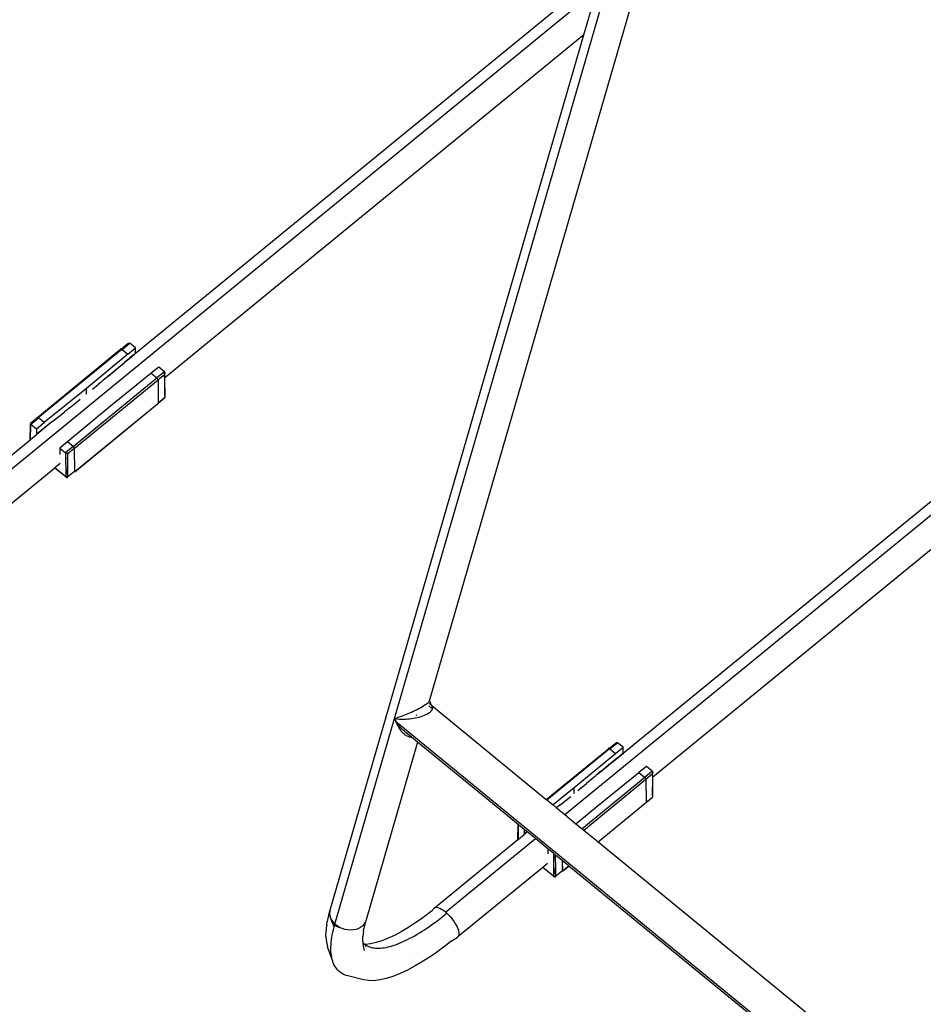
# Model space of a CAD drawing. Units: millimetres. Extents: x -2719 to 3406, y -2739 to 2267.
# Drawn here: x -1634 to -1348, y -123 to 188 of the extents above; entities that cross this region are included whole.
import ezdxf

# ---------------------------------------------------------------- set-up
doc = ezdxf.new("R2010")
doc.units = ezdxf.units.MM

msp = doc.modelspace()

# ---------------------------------------------------------------- linework, layer by layer
for p, q in [((-1515.4, -33.11), (-1421, 292.53)), ((-1449.8, 202.93), (-1597.29, 82.15)), ((-1653.37, 31.95), (-1451.4, 197.39)), ((-1504.32, -27.48), (-1439.54, 196.12)), ((-1455.58, 182.99), (-1451.4, 197.39)), ((-1455.58, 182.99), (-1587.93, 74.57)), ((-1535.86, -93.96), (-1455.58, 182.99)), ((-1461.61, -63.43), (-1205.42, 146.42)), ((-1443.19, -44.08), (-1236.91, 124.85)), ((-1229.12, 116.03), (-1433.83, -51.66)), ((-1601.67, 83.7), (-1601.11, 84.12)), ((-1601.46, 83.55), (-1599.06, 85.51)), ((-1599.76, 85.23), (-1601.11, 84.12)), ((-1599.76, 85.23), (-1599.71, 85.31)), ((-1599.76, 85.05), (-1599.76, 85.23)), ((-1599.71, 85.31), (-1599.64, 85.38)), ((-1599.68, 82.09), (-1597.27, 84.04)), ((-1599.64, 85.38), (-1599.57, 85.45)), ((-1599.57, 85.45), (-1599.49, 85.5)), ((-1599.49, 85.5), (-1599.41, 85.54)), ((-1599.41, 85.54), (-1599.33, 85.57)), ((-1599.33, 85.57), (-1599.25, 85.57)), ((-1599.25, 85.57), (-1599.18, 85.57)), ((-1599.18, 85.57), (-1599.12, 85.54)), ((-1599.12, 85.54), (-1599.06, 85.51)), ((-1597.27, 84.04), (-1599.06, 85.51)), ((-1597.27, 82.31), (-1597.27, 84.04)), ((-1628.1, 62.12), (-1601.89, 83.71)), ((-1627.94, 62.02), (-1601.56, 83.63)), ((-1599.68, 82.03), (-1612.75, 71.19)), ((-1601.87, 83.73), (-1601.89, 83.71)), ((-1601.84, 83.74), (-1601.87, 83.73)), ((-1601.81, 83.75), (-1601.84, 83.74)), ((-1601.77, 83.74), (-1601.81, 83.75)), ((-1601.72, 83.73), (-1601.77, 83.74)), ((-1601.67, 83.7), (-1601.72, 83.73)), ((-1601.62, 83.67), (-1601.67, 83.7)), ((-1601.56, 83.63), (-1601.62, 83.67)), ((-1601.56, 83.63), (-1601.46, 83.55)), ((-1601.46, 83.55), (-1599.68, 82.09)), ((-1599.68, 82.09), (-1599.68, 82.03)), ((-1597.4, 82.02), (-1599.12, 80.62)), ((-1597.27, 82.31), (-1598.99, 80.88)), ((-1597.3, 82.1), (-1597.29, 82.15)), ((-1597.29, 82.15), (-1597.27, 82.23)), ((-1597.27, 82.23), (-1597.27, 82.31)), ((-1605.87, 75.13), (-1600.71, 79.44)), ((-1601.97, 78.28), (-1602.56, 77.8)), ((-1601.9, 78.34), (-1601.97, 78.32)), ((-1601.97, 78.28), (-1601.97, 78.32)), ((-1599.82, 80.04), (-1601.9, 78.38)), ((-1601.9, 78.38), (-1601.9, 78.34)), ((-1599.81, 80.17), (-1600.71, 79.44)), ((-1599.12, 80.62), (-1599.82, 80.04)), ((-1599.82, 80.04), (-1599.81, 80.17)), ((-1599.11, 80.74), (-1599.81, 80.17)), ((-1599.11, 80.74), (-1599.12, 80.62)), ((-1598.99, 80.88), (-1599.11, 80.74)), ((-1589.88, 77.99), (-1592.3, 76.04)), ((-1588.09, 76.52), (-1589.88, 77.99)), ((-1606.04, 74.94), (-1606.59, 74.49)), ((-1606.05, 74.91), (-1606.04, 74.94)), ((-1605.97, 75), (-1606.04, 74.99)), ((-1606.04, 74.94), (-1606.04, 74.99)), ((-1605.97, 75), (-1605.96, 75.05)), ((-1605.97, 74.97), (-1605.97, 75)), ((-1605.87, 75.08), (-1605.96, 75.05)), ((-1605.88, 75.05), (-1605.87, 75.08)), ((-1605.36, 75.5), (-1605.87, 75.13)), ((-1605.87, 75.08), (-1605.87, 75.13)), ((-1605.64, 65.36), (-1592.33, 76.07)), ((-1602.89, 77.53), (-1605.04, 75.76)), ((-1592.33, 76.07), (-1592.3, 76.04)), ((-1592.3, 76.04), (-1590.48, 74.55)), ((-1588.09, 76.52), (-1590.48, 74.55)), ((-1590.11, 74.01), (-1588.09, 75.67)), ((-1588.09, 76.52), (-1588.04, 76.47)), ((-1588.09, 76.13), (-1588.09, 76.34)), ((-1588.04, 75.75), (-1588.09, 75.67)), ((-1588.07, 74.8), (-1588.09, 75.67)), ((-1588.08, 75.85), (-1588.08, 75.93)), ((-1588.04, 75.75), (-1588.08, 75.78)), ((-1588.07, 74.8), (-1588.03, 74.49)), ((-1588.04, 76.47), (-1588, 76.41)), ((-1588, 75.85), (-1588.04, 75.75)), ((-1588, 76.41), (-1587.97, 76.33)), ((-1587.97, 75.95), (-1588, 75.85)), ((-1587.93, 74.57), (-1588, 75.85)), ((-1587.97, 76.33), (-1587.95, 76.24)), ((-1587.95, 76.05), (-1587.97, 75.95)), ((-1587.95, 76.24), (-1587.95, 76.15)), ((-1587.95, 76.15), (-1587.95, 76.05)), ((-1590.45, 74.52), (-1616.83, 52.92)), ((-1616.48, 52.4), (-1590.1, 73.96)), ((-1610.83, 70.99), (-1608.99, 72.53)), ((-1608.11, 73.26), (-1608.99, 72.53)), ((-1607.51, 73.74), (-1608.11, 73.26)), ((-1607.07, 74.13), (-1607.51, 73.74)), ((-1606.59, 74.49), (-1607.07, 74.13)), ((-1590.48, 74.55), (-1590.45, 74.52)), ((-1590.39, 74.48), (-1590.45, 74.52)), ((-1590.34, 74.42), (-1590.39, 74.48)), ((-1590.29, 74.37), (-1590.34, 74.42)), ((-1590.24, 74.3), (-1590.29, 74.37)), ((-1590.2, 74.24), (-1590.24, 74.3)), ((-1590.17, 74.18), (-1590.2, 74.24)), ((-1590.14, 74.12), (-1590.17, 74.18)), ((-1590.12, 74.06), (-1590.14, 74.12)), ((-1590.11, 74.01), (-1590.12, 74.06)), ((-1590.1, 73.96), (-1590.11, 74.01)), ((-1590.1, 73.96), (-1590.02, 66.69)), ((-1588.03, 74.49), (-1588.07, 74.46)), ((-1588.07, 74.46), (-1588.01, 68.34)), ((-1587.92, 68.8), (-1587.93, 74.57)), ((-1612.75, 71.19), (-1626.06, 60.48)), ((-1612.75, 69.43), (-1612.75, 71.19)), ((-1587.89, 68.75), (-1587.92, 68.8)), ((-1587.92, 68.44), (-1587.89, 68.5)), ((-1587.92, 68.44), (-1587.89, 68.46)), ((-1587.87, 68.68), (-1587.89, 68.75)), ((-1587.89, 68.5), (-1587.87, 68.56)), ((-1587.89, 68.46), (-1587.89, 68.5)), ((-1587.86, 68.62), (-1587.87, 68.68)), ((-1587.87, 68.56), (-1587.86, 68.62)), ((-1618.71, 54.46), (-1605.64, 65.36)), ((-1618.36, 64.88), (-1616.58, 66.31)), ((-1616.58, 66.31), (-1614.71, 67.81)), ((-1616.4, 44.9), (-1590.3, 66.35)), ((-1616.4, 44.97), (-1590.3, 66.35)), ((-1590.23, 66.37), (-1590.3, 66.35)), ((-1590.15, 66.41), (-1590.23, 66.37)), ((-1590.09, 66.45), (-1590.15, 66.41)), ((-1590.05, 66.49), (-1590.09, 66.45)), ((-1590.03, 66.53), (-1590.05, 66.49)), ((-1590.02, 66.57), (-1590.03, 66.53)), ((-1590.02, 66.69), (-1588.15, 68.23)), ((-1590.02, 66.62), (-1588.11, 68.22)), ((-1590.02, 66.69), (-1590.02, 66.62)), ((-1590.02, 66.62), (-1590.02, 66.57)), ((-1588.15, 68.23), (-1588.11, 68.22)), ((-1588.11, 68.22), (-1588.05, 68.24)), ((-1588.11, 68.22), (-1588.08, 68.23)), ((-1588.08, 68.23), (-1588.05, 68.24)), ((-1588.05, 68.24), (-1588.03, 68.26)), ((-1587.94, 68.36), (-1588.03, 68.26)), ((-1588.03, 68.26), (-1588.01, 68.34)), ((-1588.03, 68.26), (-1588.01, 68.3)), ((-1588.01, 68.34), (-1587.96, 68.38)), ((-1588.01, 68.3), (-1588.01, 68.34)), ((-1587.96, 68.38), (-1587.92, 68.44)), ((-1587.94, 68.36), (-1587.92, 68.44)), ((-1623.61, 60.66), (-1621.04, 62.73)), ((-1621.04, 62.73), (-1619.76, 63.71)), ((-1619.76, 63.71), (-1619.75, 63.76)), ((-1619.76, 63.71), (-1619.76, 63.68)), ((-1619.66, 63.78), (-1619.75, 63.76)), ((-1619.58, 63.85), (-1619.66, 63.83)), ((-1619.66, 63.78), (-1619.66, 63.83)), ((-1619.66, 63.75), (-1619.66, 63.78)), ((-1619.59, 63.82), (-1619.58, 63.85)), ((-1618.91, 64.4), (-1619.58, 63.9)), ((-1619.58, 63.85), (-1619.58, 63.9)), ((-1618.36, 64.88), (-1618.91, 64.4)), ((-1630.5, 54.91), (-1630.35, 59.96)), ((-1630.44, 60.15), (-1630.42, 60.18)), ((-1630.44, 60.12), (-1630.44, 60.15)), ((-1630.44, 60.09), (-1630.44, 60.12)), ((-1630.42, 60.05), (-1630.44, 60.09)), ((-1630.42, 60.18), (-1630.39, 60.2)), ((-1630.39, 60), (-1630.42, 60.05)), ((-1628.69, 61.54), (-1630.39, 60.2)), ((-1630.35, 59.96), (-1630.39, 60)), ((-1630.3, 59.92), (-1630.35, 59.96)), ((-1630.35, 55.03), (-1630.3, 59.92)), ((-1630.3, 59.92), (-1628.29, 61.57)), ((-1630.3, 60.2), (-1630.3, 59.92)), ((-1630.3, 59.92), (-1628.51, 58.45)), ((-1628.29, 61.86), (-1628.69, 61.54)), ((-1628.51, 58.45), (-1626.06, 60.42)), ((-1628.29, 62.03), (-1628.28, 62.07)), ((-1628.29, 62.03), (-1628.29, 61.86)), ((-1628.22, 61.92), (-1628.29, 61.86)), ((-1628.29, 61.86), (-1628.29, 61.57)), ((-1628.29, 61.57), (-1628.22, 61.62)), ((-1628.28, 62.07), (-1628.27, 62.1)), ((-1623.61, 60.66), (-1628.28, 56.73)), ((-1623.61, 60.66), (-1628.28, 56.91)), ((-1628.27, 62.1), (-1628.25, 62.12)), ((-1628.25, 62.12), (-1628.22, 62.14)), ((-1628.22, 62.14), (-1628.19, 62.14)), ((-1628.18, 62.01), (-1628.22, 61.96)), ((-1628.22, 61.96), (-1628.22, 61.92)), ((-1628.22, 61.92), (-1628.22, 61.62)), ((-1628.22, 61.62), (-1627.87, 61.91)), ((-1628.18, 62.01), (-1628.2, 61.99)), ((-1628.19, 62.14), (-1628.15, 62.14)), ((-1628.15, 62.02), (-1628.18, 62.01)), ((-1628.15, 62.14), (-1628.1, 62.12)), ((-1628.12, 62.03), (-1628.15, 62.02)), ((-1628.08, 62.02), (-1628.12, 62.03)), ((-1628.1, 62.12), (-1628.05, 62.1)), ((-1628.03, 62.01), (-1628.08, 62.02)), ((-1628.05, 62.1), (-1628, 62.06)), ((-1627.98, 61.98), (-1628.03, 62.01)), ((-1628, 62.06), (-1627.94, 62.02)), ((-1627.93, 61.95), (-1627.98, 61.98)), ((-1627.93, 61.95), (-1627.94, 62.02)), ((-1627.87, 61.91), (-1627.93, 61.95)), ((-1626.06, 60.48), (-1627.87, 61.91)), ((-1626.06, 60.42), (-1626.06, 60.48)), ((-1628.63, 56.43), (-1630.35, 55.03)), ((-1628.54, 56.51), (-1628.53, 56.56)), ((-1628.35, 56.67), (-1628.53, 56.56)), ((-1628.53, 56.56), (-1628.51, 56.64)), ((-1628.51, 58.45), (-1628.51, 56.73)), ((-1628.51, 56.73), (-1628.35, 56.86)), ((-1628.51, 56.64), (-1628.51, 56.73)), ((-1628.35, 56.86), (-1628.28, 56.91)), ((-1628.35, 56.86), (-1628.35, 56.67)), ((-1628.28, 56.73), (-1628.35, 56.67)), ((-1628.28, 56.91), (-1628.28, 56.73)), ((-1630.5, 54.91), (-1656.89, 33.26)), ((-1630.35, 55.03), (-1630.5, 54.91)), ((-1618.71, 54.4), (-1621.12, 52.4)), ((-1616.89, 52.92), (-1619.33, 50.93)), ((-1618.71, 54.46), (-1618.71, 54.4)), ((-1616.89, 52.92), (-1618.71, 54.4)), ((-1616.84, 52.87), (-1616.89, 52.92)), ((-1616.83, 52.92), (-1616.89, 52.92)), ((-1616.83, 52.92), (-1616.77, 52.87)), ((-1621.12, 52.4), (-1621.12, 50.67)), ((-1621.12, 52.4), (-1619.33, 50.93)), ((-1621.12, 50.67), (-1621.12, 50.58)), ((-1621.12, 50.58), (-1621.1, 50.48)), ((-1621.1, 50.48), (-1621.08, 50.37)), ((-1619.27, 50.89), (-1619.33, 50.93)), ((-1619.33, 50.93), (-1619.31, 48.87)), ((-1619.21, 50.84), (-1619.27, 50.89)), ((-1619.14, 50.8), (-1619.21, 50.84)), ((-1619.06, 50.76), (-1619.14, 50.8)), ((-1618.98, 50.73), (-1619.06, 50.76)), ((-1618.9, 50.7), (-1618.98, 50.73)), ((-1618.82, 50.68), (-1618.9, 50.7)), ((-1618.75, 50.66), (-1618.82, 50.68)), ((-1618.68, 50.65), (-1618.75, 50.66)), ((-1618.63, 50.65), (-1618.68, 50.65)), ((-1618.63, 50.65), (-1616.55, 52.35)), ((-1618.55, 43.32), (-1618.63, 50.65)), ((-1616.79, 52.82), (-1616.84, 52.87)), ((-1616.74, 52.76), (-1616.79, 52.82)), ((-1616.77, 52.87), (-1616.72, 52.82)), ((-1616.69, 52.7), (-1616.74, 52.76)), ((-1616.72, 52.82), (-1616.67, 52.76)), ((-1616.65, 52.63), (-1616.69, 52.7)), ((-1616.67, 52.76), (-1616.62, 52.7)), ((-1616.62, 52.57), (-1616.65, 52.63)), ((-1616.62, 52.7), (-1616.58, 52.63)), ((-1616.59, 52.51), (-1616.62, 52.57)), ((-1616.57, 52.45), (-1616.59, 52.51)), ((-1616.58, 52.63), (-1616.55, 52.57)), ((-1616.55, 52.4), (-1616.57, 52.45)), ((-1616.55, 52.57), (-1616.52, 52.51)), ((-1616.55, 52.35), (-1616.55, 52.4)), ((-1616.55, 52.35), (-1616.47, 45.03)), ((-1616.52, 52.51), (-1616.5, 52.45)), ((-1616.5, 52.45), (-1616.48, 52.4)), ((-1616.48, 52.4), (-1616.48, 52.35)), ((-1616.4, 44.97), (-1616.48, 52.35)), ((-1620.99, 47.49), (-1622.66, 46.12)), ((-1619.25, 48.91), (-1619.31, 48.87)), ((-1619.31, 48.87), (-1619.22, 45.22)), ((-1618.87, 49.23), (-1619.04, 49.09)), ((-1622.7, 46.08), (-1649.55, 24.1)), ((-1622.66, 46.12), (-1622.7, 46.08)), ((-1619.25, 43.32), (-1622.7, 46.08)), ((-1619.25, 43.32), (-1622.66, 46.12)), ((-1619.22, 44.81), (-1619.25, 43.32)), ((-1619.19, 45.2), (-1619.22, 45.22)), ((-1619.22, 45.22), (-1619.22, 44.88)), ((-1619.19, 44.86), (-1619.22, 44.88)), ((-1619.22, 44.88), (-1619.22, 44.81)), ((-1619.19, 44.8), (-1619.22, 44.81)), ((-1619.13, 45.84), (-1619.08, 45.8)), ((-1619.05, 45.08), (-1619.13, 45.14)), ((-1619.12, 44.88), (-1619.05, 44.86)), ((-1619.12, 44.83), (-1619.05, 44.79)), ((-1619.12, 44.77), (-1619.05, 44.75)), ((-1619.07, 44.49), (-1619.12, 44.57)), ((-1619.05, 44.28), (-1619.12, 44.34)), ((-1619.05, 44.46), (-1619.07, 44.49)), ((-1619, 45.74), (-1618.9, 45.65)), ((-1618.9, 44.96), (-1619, 45.03)), ((-1618.99, 44.85), (-1618.9, 44.82)), ((-1618.99, 44.77), (-1618.93, 44.75)), ((-1618.94, 44.29), (-1618.99, 44.37)), ((-1618.9, 44.15), (-1618.99, 44.22)), ((-1618.93, 44.75), (-1618.98, 44.75)), ((-1618.98, 44.75), (-1618.93, 44.72)), ((-1618.9, 44.23), (-1618.94, 44.29)), ((-1618.9, 44.75), (-1618.93, 44.75)), ((-1618.93, 44.72), (-1618.9, 44.72)), ((-1616.47, 45.03), (-1618.55, 43.32)), ((-1616.47, 44.96), (-1618.55, 43.32)), ((-1616.4, 44.97), (-1616.47, 45.03)), ((-1616.47, 44.99), (-1616.47, 45.03)), ((-1616.4, 44.9), (-1616.47, 44.96)), ((-1616.4, 44.97), (-1616.4, 44.93)), ((-1619.24, 43.28), (-1619.25, 43.32)), ((-1619.25, 43.32), (-1619.19, 43.28)), ((-1619.23, 43.24), (-1619.24, 43.28)), ((-1619.21, 43.22), (-1619.24, 43.28)), ((-1619.21, 43.22), (-1619.23, 43.24)), ((-1619.15, 43.18), (-1619.21, 43.22)), ((-1619.18, 43.21), (-1619.21, 43.22)), ((-1619.19, 43.28), (-1619.12, 43.24)), ((-1619.15, 43.18), (-1619.18, 43.21)), ((-1619.1, 43.21), (-1619.15, 43.18)), ((-1619.11, 43.16), (-1619.15, 43.18)), ((-1619.12, 43.5), (-1619.05, 43.44)), ((-1619.12, 43.24), (-1619.05, 43.22)), ((-1619.11, 43.16), (-1619.02, 43.13)), ((-1619.05, 43.22), (-1619.1, 43.21)), ((-1619.05, 43.22), (-1618.98, 43.2)), ((-1618.97, 43.12), (-1619.02, 43.13)), ((-1618.98, 43.38), (-1618.9, 43.32)), ((-1618.95, 43.28), (-1618.98, 43.26)), ((-1618.98, 43.2), (-1618.9, 43.2)), ((-1618.97, 43.12), (-1618.86, 43.11)), ((-1618.9, 43.32), (-1618.95, 43.28)), ((-1618.9, 43.2), (-1618.82, 43.2)), ((-1618.81, 43.12), (-1618.86, 43.11)), ((-1618.82, 43.2), (-1618.75, 43.22)), ((-1618.81, 43.12), (-1618.7, 43.15)), ((-1618.75, 43.22), (-1618.68, 43.24)), ((-1618.7, 43.21), (-1618.75, 43.22)), ((-1618.65, 43.2), (-1618.7, 43.21)), ((-1618.7, 43.15), (-1618.65, 43.2)), ((-1618.68, 43.24), (-1618.61, 43.28)), ((-1618.62, 43.21), (-1618.65, 43.2)), ((-1618.59, 43.22), (-1618.62, 43.21)), ((-1618.61, 43.28), (-1618.55, 43.32)), ((-1618.57, 43.24), (-1618.59, 43.22)), ((-1618.56, 43.28), (-1618.57, 43.24)), ((-1618.55, 43.32), (-1618.56, 43.28)), ((-1504.53, -27.86), (-1504.72, -28.06)), ((-1504.41, -27.68), (-1504.53, -27.86)), ((-1504.35, -27.53), (-1504.41, -27.68)), ((-1504.35, -27.53), (-1504.32, -27.48)), ((-1504.32, -27.48), (-1503.78, -28.88)), ((-1509.46, -30.87), (-1510.06, -31.14)), ((-1508.86, -30.59), (-1509.46, -30.87)), ((-1508.27, -30.29), (-1508.86, -30.59)), ((-1507.69, -29.99), (-1508.27, -30.29)), ((-1507.13, -29.69), (-1507.69, -29.99)), ((-1506.6, -29.39), (-1507.13, -29.69)), ((-1506.12, -29.09), (-1506.6, -29.39)), ((-1505.68, -28.81), (-1506.12, -29.09)), ((-1505.3, -28.54), (-1505.68, -28.81)), ((-1504.98, -28.29), (-1505.3, -28.54)), ((-1504.87, -28.19), (-1504.98, -28.29)), ((-1504.72, -28.06), (-1504.87, -28.19)), ((-1504.65, -28.29), (-1504.87, -28.19)), ((-1504.62, -28.31), (-1504.65, -28.29)), ((-1504.55, -29.04), (-1504.2, -29.33)), ((-1504.54, -31.34), (-1504.19, -31.08)), ((-1504.16, -28.58), (-1504.34, -28.46)), ((-1504.19, -31.08), (-1503.91, -30.82)), ((-1503.94, -28.75), (-1504.16, -28.58)), ((-1504.03, -29.47), (-1503.43, -29.96)), ((-1503.94, -28.75), (-1503.78, -28.88)), ((-1503.91, -30.82), (-1503.69, -30.56)), ((-1503.76, -28.93), (-1503.78, -28.88)), ((-1503.76, -28.93), (-1503.71, -28.95)), ((-1503.71, -28.95), (-1503.64, -29)), ((-1503.69, -30.56), (-1503.54, -30.3)), ((-1503.64, -29), (-1503.65, -29.08)), ((-1503.62, -29.11), (-1503.65, -29.08)), ((-1503.64, -29), (-1467.46, -58.63)), ((-1503.62, -29.11), (-1503.49, -29.34)), ((-1503.54, -30.3), (-1503.44, -30.03)), ((-1503.42, -29.56), (-1503.49, -29.34)), ((-1503.44, -30.03), (-1503.43, -29.96)), ((-1503.43, -29.96), (-1503.41, -29.8)), ((-1503.41, -29.8), (-1503.42, -29.56)), ((-1534.23, -98.1), (-1515.4, -33.11)), ((-1514.78, -32.94), (-1515.4, -33.11)), ((-1515.24, -33.4), (-1515.4, -33.11)), ((-1515.4, -33.11), (-1514.67, -33.2)), ((-1515.4, -33.11), (-1515.08, -33.96)), ((-1515.08, -33.67), (-1515.24, -33.4)), ((-1514.91, -33.95), (-1515.08, -33.67)), ((-1515.08, -33.96), (-1514.68, -34.84)), ((-1514.74, -34.22), (-1514.91, -33.95)), ((-1514.06, -32.71), (-1514.78, -32.94)), ((-1514.57, -34.48), (-1514.74, -34.22)), ((-1514.67, -33.2), (-1513.84, -33.27)), ((-1513.66, -32.57), (-1514.06, -32.71)), ((-1513.84, -33.27), (-1513.38, -33.29)), ((-1513.23, -32.42), (-1513.66, -32.57)), ((-1513.38, -33.29), (-1512.89, -33.29)), ((-1512.76, -32.25), (-1513.23, -32.42)), ((-1512.89, -33.29), (-1512.38, -33.29)), ((-1512.27, -32.07), (-1512.76, -32.25)), ((-1512.38, -33.29), (-1511.84, -33.27)), ((-1511.75, -31.86), (-1512.27, -32.07)), ((-1511.84, -33.27), (-1511.27, -33.23)), ((-1511.21, -31.64), (-1511.75, -31.86)), ((-1511.27, -33.23), (-1510.68, -33.18)), ((-1510.64, -31.4), (-1511.21, -31.64)), ((-1510.68, -33.18), (-1510.08, -33.11)), ((-1510.06, -31.14), (-1510.64, -31.4)), ((-1510.08, -33.11), (-1509.46, -33.02)), ((-1509.46, -33.02), (-1508.84, -32.91)), ((-1508.84, -32.91), (-1508.22, -32.78)), ((-1508.46, -31.95), (-1508.55, -32.27)), ((-1508.22, -32.78), (-1507.61, -32.63)), ((-1507.61, -32.63), (-1507.01, -32.46)), ((-1507.01, -32.46), (-1506.43, -32.26)), ((-1506.43, -32.26), (-1505.89, -32.05)), ((-1505.89, -32.05), (-1505.39, -31.83)), ((-1505.39, -31.83), (-1504.94, -31.59)), ((-1504.94, -31.59), (-1504.54, -31.34)), ((-1514.68, -34.84), (-1514.45, -35.3)), ((-1196.12, -295.34), (-1514.57, -34.48)), ((-1514.03, -35.24), (-1514.57, -34.48)), ((-1514.45, -35.3), (-1514.19, -35.75)), ((-1514.19, -35.75), (-1513.91, -36.2)), ((-1513.4, -36.01), (-1514.03, -35.24)), ((-1513.91, -36.2), (-1513.6, -36.64)), ((-1513.6, -36.64), (-1513.26, -37.07)), ((-1513.05, -36.39), (-1513.4, -36.01)), ((-1513.26, -37.07), (-1512.9, -37.47)), ((-1512.68, -36.77), (-1513.05, -36.39)), ((-1512.29, -37.13), (-1512.68, -36.77)), ((-1511.88, -37.48), (-1512.29, -37.13)), ((-1512.9, -37.47), (-1512.51, -37.85)), ((-1512.51, -37.85), (-1512.1, -38.18)), ((-1512.1, -38.18), (-1511.67, -38.47)), ((-1510.05, -38.97), (-1511.88, -37.48)), ((-1511.67, -38.47), (-1511.22, -38.7)), ((-1511.22, -38.7), (-1510.76, -38.87)), ((-1510.76, -38.87), (-1510.29, -38.97)), ((-1510.29, -38.97), (-1510.05, -38.97)), ((-1508.12, -40.55), (-1510.05, -38.97)), ((-1508.12, -40.55), (-1524.41, -96.71)), ((-1476.35, -66.58), (-1508.12, -40.55)), ((-1467.46, -58.63), (-1447.81, -42.66)), ((-1467.25, -58.81), (-1447.46, -42.6)), ((-1447.81, -42.56), (-1447.77, -42.5)), ((-1447.79, -42.52), (-1447.81, -42.56)), ((-1447.81, -42.61), (-1447.81, -42.56)), ((-1447.81, -42.66), (-1447.81, -42.61)), ((-1447.77, -42.5), (-1447.79, -42.52)), ((-1447.74, -42.49), (-1447.77, -42.5)), ((-1447.71, -42.48), (-1447.74, -42.49)), ((-1447.67, -42.49), (-1447.71, -42.48)), ((-1447.62, -42.5), (-1447.67, -42.49)), ((-1447.57, -42.53), (-1447.62, -42.5)), ((-1447.57, -42.53), (-1445.66, -41)), ((-1447.52, -42.56), (-1447.57, -42.53)), ((-1445.66, -41), (-1447.54, -42.54)), ((-1447.46, -42.6), (-1447.52, -42.56)), ((-1447.46, -42.6), (-1447.36, -42.69)), ((-1447.36, -42.69), (-1445.66, -41.29)), ((-1447.36, -42.69), (-1445.58, -44.15)), ((-1445.66, -41.29), (-1444.96, -40.73)), ((-1445.66, -41), (-1445.61, -40.92)), ((-1445.66, -41.29), (-1445.66, -41)), ((-1445.61, -40.92), (-1445.54, -40.85)), ((-1445.58, -44.15), (-1443.17, -42.19)), ((-1445.54, -40.85), (-1445.47, -40.78)), ((-1445.47, -40.78), (-1445.39, -40.73)), ((-1445.39, -40.73), (-1445.31, -40.69)), ((-1445.31, -40.69), (-1445.23, -40.66)), ((-1445.23, -40.66), (-1445.15, -40.66)), ((-1445.15, -40.66), (-1445.08, -40.67)), ((-1445.08, -40.67), (-1445.02, -40.69)), ((-1445.02, -40.69), (-1444.96, -40.73)), ((-1443.17, -42.19), (-1444.96, -40.73)), ((-1443.17, -43.92), (-1443.17, -42.19)), ((-1445.58, -44.2), (-1458.65, -55.04)), ((-1445.01, -45.46), (-1447.8, -47.78)), ((-1447.8, -47.85), (-1445.02, -45.61)), ((-1445.58, -44.15), (-1445.58, -44.2)), ((-1445.02, -45.57), (-1443.2, -44.13)), ((-1445.02, -45.57), (-1445.02, -45.61)), ((-1443.17, -43.92), (-1445.01, -45.46)), ((-1445.01, -45.46), (-1445.01, -45.5)), ((-1443.2, -44.13), (-1443.19, -44.08)), ((-1443.19, -44.08), (-1443.17, -44)), ((-1443.17, -44), (-1443.17, -43.92)), ((-1451.23, -50.7), (-1447.87, -47.91)), ((-1450.05, -49.66), (-1451.23, -50.7)), ((-1450.05, -49.66), (-1447.87, -47.84)), ((-1447.8, -47.78), (-1447.87, -47.84)), ((-1447.87, -47.91), (-1447.87, -47.84)), ((-1447.87, -47.91), (-1447.8, -47.85)), ((-1447.8, -47.78), (-1447.8, -47.85)), ((-1435.78, -48.25), (-1438.2, -50.19)), ((-1433.99, -49.71), (-1436.38, -51.68)), ((-1433.99, -49.71), (-1435.78, -48.25)), ((-1433.99, -49.71), (-1433.94, -49.76)), ((-1433.94, -49.76), (-1433.9, -49.83)), ((-1436.35, -51.71), (-1456.13, -67.91)), ((-1455.62, -68.34), (-1436, -52.27)), ((-1452.97, -52.1), (-1454.76, -53.6)), ((-1451.94, -51.3), (-1452.97, -52.1)), ((-1451.94, -51.3), (-1451.94, -51.24)), ((-1451.94, -51.24), (-1451.87, -51.24)), ((-1451.87, -51.24), (-1451.86, -51.18)), ((-1451.87, -51.24), (-1451.78, -51.19)), ((-1451.78, -51.19), (-1451.77, -51.15)), ((-1451.23, -50.7), (-1451.77, -51.1)), ((-1451.77, -51.15), (-1451.77, -51.1)), ((-1451.54, -60.87), (-1438.23, -50.16)), ((-1438.23, -50.16), (-1438.2, -50.19)), ((-1438.2, -50.19), (-1436.38, -51.68)), ((-1436.38, -51.68), (-1436.35, -51.71)), ((-1436.29, -51.75), (-1436.35, -51.71)), ((-1436.24, -51.81), (-1436.29, -51.75)), ((-1436.19, -51.87), (-1436.24, -51.81)), ((-1436.14, -51.93), (-1436.19, -51.87)), ((-1436.1, -51.99), (-1436.14, -51.93)), ((-1436.07, -52.05), (-1436.1, -51.99)), ((-1436.04, -52.11), (-1436.07, -52.05)), ((-1436.02, -52.17), (-1436.04, -52.11)), ((-1436.01, -52.22), (-1436.02, -52.17)), ((-1436.01, -52.22), (-1433.98, -50.55)), ((-1436, -52.27), (-1436.01, -52.22)), ((-1436, -52.27), (-1435.92, -59.54)), ((-1433.94, -50.48), (-1433.99, -49.8)), ((-1433.94, -50.48), (-1433.98, -50.55)), ((-1433.98, -50.55), (-1433.93, -51.74)), ((-1433.9, -50.39), (-1433.94, -50.48)), ((-1433.83, -51.66), (-1433.93, -51.74)), ((-1433.93, -51.74), (-1433.91, -57.89)), ((-1433.9, -49.83), (-1433.87, -49.9)), ((-1433.87, -50.29), (-1433.9, -50.39)), ((-1433.83, -51.66), (-1433.9, -50.39)), ((-1433.87, -49.9), (-1433.85, -49.99)), ((-1433.85, -50.18), (-1433.87, -50.29)), ((-1433.86, -57.37), (-1433.83, -51.66)), ((-1433.85, -49.99), (-1433.85, -50.08)), ((-1433.85, -50.08), (-1433.85, -50.18)), ((-1458.65, -55.04), (-1465.31, -60.4)), ((-1458.65, -56.82), (-1458.65, -55.04)), ((-1457.45, -55.84), (-1454.76, -53.6)), ((-1467.46, -58.63), (-1467.25, -58.81)), ((-1467.25, -58.81), (-1465.31, -60.4)), ((-1462.61, -60.03), (-1459.7, -57.69)), ((-1435.92, -59.61), (-1433.97, -58.01)), ((-1435.92, -59.54), (-1434, -58.01)), ((-1434, -58.01), (-1433.95, -57.99)), ((-1434, -58.01), (-1433.97, -58.01)), ((-1433.97, -58.01), (-1433.95, -57.99)), ((-1433.95, -57.99), (-1433.93, -57.97)), ((-1433.84, -57.87), (-1433.93, -57.97)), ((-1433.93, -57.97), (-1433.91, -57.89)), ((-1433.93, -57.97), (-1433.91, -57.94)), ((-1433.91, -57.89), (-1433.86, -57.85)), ((-1433.91, -57.94), (-1433.91, -57.89)), ((-1433.82, -57.43), (-1433.86, -57.37)), ((-1433.86, -57.85), (-1433.82, -57.79)), ((-1433.84, -57.87), (-1433.82, -57.79)), ((-1433.79, -57.49), (-1433.82, -57.43)), ((-1433.82, -57.79), (-1433.79, -57.73)), ((-1433.82, -57.79), (-1433.79, -57.77)), ((-1433.77, -57.55), (-1433.79, -57.49)), ((-1433.79, -57.73), (-1433.77, -57.67)), ((-1433.79, -57.77), (-1433.79, -57.73)), ((-1433.76, -57.61), (-1433.77, -57.55)), ((-1433.77, -57.67), (-1433.76, -57.61)), ((-1465.31, -60.4), (-1464.19, -61.32)), ((-1463.03, -60.36), (-1464.19, -61.32)), ((-1464.19, -61.32), (-1461.61, -63.43)), ((-1463.03, -60.36), (-1462.61, -60.03)), ((-1458.08, -66.32), (-1451.54, -60.87)), ((-1451.07, -72.06), (-1436.2, -59.88)), ((-1451.03, -72.1), (-1436.2, -59.88)), ((-1436.13, -59.86), (-1436.2, -59.88)), ((-1436.05, -59.82), (-1436.13, -59.86)), ((-1435.99, -59.78), (-1436.05, -59.82)), ((-1435.95, -59.74), (-1435.99, -59.78)), ((-1435.93, -59.7), (-1435.95, -59.74)), ((-1435.92, -59.66), (-1435.93, -59.7)), ((-1435.92, -59.54), (-1435.92, -59.61)), ((-1435.92, -59.61), (-1435.92, -59.66)), ((-1461.61, -63.43), (-1458.08, -66.32)), ((-1476.4, -71.32), (-1476.35, -66.58)), ((-1476.2, -66.7), (-1476.35, -66.58)), ((-1476.25, -71.2), (-1476.2, -66.7)), ((-1474.41, -68.17), (-1476.2, -66.7)), ((-1474.41, -68.17), (-1474.41, -69.51)), ((-1473.58, -68.84), (-1474.41, -68.17)), ((-1458.08, -66.32), (-1456.13, -67.91)), ((-1456.13, -67.91), (-1455.62, -68.34)), ((-1455.62, -68.34), (-1451.07, -72.06)), ((-1502.91, -93.04), (-1476.4, -71.32)), ((-1499.27, -94.28), (-1470.9, -71.04)), ((-1476.4, -71.32), (-1476.25, -71.2)), ((-1476.25, -71.2), (-1474.44, -69.72)), ((-1474.44, -69.72), (-1474.43, -69.67)), ((-1474.43, -69.67), (-1474.18, -69.5)), ((-1474.43, -69.67), (-1474.41, -69.59)), ((-1474.41, -69.51), (-1474.18, -69.32)), ((-1474.41, -69.59), (-1474.41, -69.51)), ((-1474.18, -69.32), (-1473.58, -68.84)), ((-1474.18, -69.5), (-1473.48, -68.93)), ((-1474.18, -69.32), (-1474.18, -69.5)), ((-1473.48, -68.93), (-1473.58, -68.84)), ((-1470.9, -71.04), (-1473.48, -68.93)), ((-1467.02, -74.22), (-1470.9, -71.04)), ((-1467.02, -74.22), (-1467.02, -75.56)), ((-1465.22, -75.69), (-1467.02, -74.22)), ((-1451.07, -72.06), (-1451.03, -72.1)), ((-1451.03, -72.1), (-1195.9, -281.08)), ((-1467.02, -75.56), (-1467.02, -75.65)), ((-1467.02, -75.65), (-1467, -75.75)), ((-1467, -75.75), (-1466.98, -75.86)), ((-1465.22, -75.69), (-1465.21, -77.37)), ((-1464.52, -76.27), (-1465.22, -75.69)), ((-1464.78, -77.02), (-1465.21, -77.37)), ((-1465.21, -77.37), (-1465.17, -80.27)), ((-1464.56, -76.84), (-1464.58, -76.86)), ((-1464.47, -80.85), (-1464.52, -76.27)), ((-1462.4, -78), (-1464.52, -76.27)), ((-1468.6, -80.15), (-1495.36, -102.03)), ((-1468.56, -80.12), (-1468.6, -80.15)), ((-1465.15, -82.91), (-1468.6, -80.15)), ((-1467.07, -78.89), (-1468.56, -80.12)), ((-1465.15, -82.91), (-1468.56, -80.12)), ((-1465.17, -80.27), (-1464.8, -80.58)), ((-1465.17, -80.27), (-1465.17, -80.97)), ((-1464.6, -80.75), (-1464.47, -80.85)), ((-1464.48, -81.48), (-1464.47, -80.85)), ((-1462.4, -78), (-1462.37, -81.21)), ((-1462.33, -78.06), (-1462.4, -78)), ((-1462.3, -81.27), (-1462.33, -78.06)), ((-1460.36, -79.68), (-1462.33, -78.06)), ((-1462.3, -81.27), (-1460.36, -79.68)), ((-1462.3, -81.33), (-1460.32, -79.71)), ((-1460.32, -79.71), (-1460.36, -79.68)), ((-1197.88, -294.69), (-1460.32, -79.71)), ((-1464.8, -81.28), (-1465.17, -80.97)), ((-1465.17, -80.97), (-1465.16, -81.31)), ((-1465.16, -81.31), (-1464.8, -81.41)), ((-1465.16, -81.31), (-1465.06, -81.39)), ((-1465.16, -81.31), (-1465.16, -81.4)), ((-1465.16, -81.4), (-1465.07, -81.45)), ((-1465.16, -81.4), (-1465.15, -81.5)), ((-1465.15, -81.5), (-1465.16, -81.78)), ((-1464.8, -82.08), (-1465.16, -81.78)), ((-1465.16, -81.78), (-1465.15, -82.62)), ((-1465.09, -81.57), (-1465.15, -81.5)), ((-1465.15, -82.62), (-1464.8, -82.91)), ((-1465.15, -82.62), (-1465.15, -82.91)), ((-1465.14, -82.95), (-1465.15, -82.91)), ((-1465.15, -82.91), (-1465.09, -82.96)), ((-1465.13, -82.99), (-1465.14, -82.95)), ((-1465.11, -83.01), (-1465.14, -82.95)), ((-1465.11, -83.01), (-1465.13, -82.99)), ((-1465.05, -83.05), (-1465.11, -83.01)), ((-1465.08, -83.03), (-1465.11, -83.01)), ((-1465.03, -81.65), (-1465.09, -81.57)), ((-1465.09, -82.96), (-1465.02, -82.99)), ((-1465.05, -83.05), (-1465.08, -83.03)), ((-1465.07, -81.45), (-1465.04, -81.46)), ((-1465.06, -81.39), (-1464.93, -81.45)), ((-1465, -83.02), (-1465.05, -83.05)), ((-1465.01, -83.07), (-1465.05, -83.05)), ((-1465.04, -81.46), (-1464.93, -81.45)), ((-1465.04, -81.46), (-1464.89, -81.53)), ((-1464.97, -81.74), (-1465.03, -81.65)), ((-1465.02, -82.99), (-1464.95, -83.01)), ((-1465.01, -83.07), (-1464.92, -83.1)), ((-1464.95, -83.01), (-1465, -83.02)), ((-1464.9, -81.84), (-1464.97, -81.74)), ((-1464.91, -82.99), (-1464.95, -83.01)), ((-1464.93, -81.45), (-1464.88, -81.48)), ((-1464.87, -83.11), (-1464.92, -83.1)), ((-1464.85, -82.95), (-1464.91, -82.99)), ((-1464.91, -82.99), (-1464.88, -83.03)), ((-1464.84, -81.94), (-1464.9, -81.84)), ((-1464.83, -81.48), (-1464.88, -81.48)), ((-1464.88, -81.48), (-1464.83, -81.51)), ((-1464.88, -83.03), (-1464.8, -83.03)), ((-1464.87, -83.11), (-1464.76, -83.12)), ((-1464.8, -82.91), (-1464.85, -82.95)), ((-1464.8, -82.01), (-1464.84, -81.94)), ((-1464.8, -81.49), (-1464.83, -81.48)), ((-1464.83, -81.51), (-1464.8, -81.51)), ((-1464.8, -83.03), (-1464.72, -83.03)), ((-1464.71, -83.11), (-1464.76, -83.12)), ((-1464.72, -83.03), (-1464.65, -83.01)), ((-1464.71, -83.11), (-1464.6, -83.08)), ((-1464.65, -81.4), (-1464.68, -81.37)), ((-1464.65, -81.47), (-1464.68, -81.47)), ((-1464.65, -83.01), (-1464.58, -82.99)), ((-1464.6, -83.02), (-1464.65, -83.01)), ((-1464.55, -83.03), (-1464.6, -83.02)), ((-1464.6, -83.08), (-1464.55, -83.03)), ((-1464.59, -81.46), (-1464.57, -81.47)), ((-1464.52, -81.5), (-1464.59, -81.46)), ((-1464.59, -81.5), (-1464.57, -81.47)), ((-1464.59, -81.5), (-1464.52, -81.5)), ((-1464.59, -81.54), (-1464.47, -81.57)), ((-1464.46, -81.96), (-1464.59, -82.06)), ((-1464.58, -82.73), (-1464.45, -82.63)), ((-1464.58, -82.99), (-1464.51, -82.96)), ((-1464.57, -81.47), (-1464.52, -81.5)), ((-1464.51, -81.84), (-1464.57, -81.94)), ((-1464.55, -83.03), (-1464.49, -83.01)), ((-1464.52, -83.03), (-1464.55, -83.03)), ((-1464.47, -81.46), (-1464.52, -81.5)), ((-1464.52, -81.5), (-1464.48, -81.48)), ((-1464.49, -83.01), (-1464.52, -83.03)), ((-1464.46, -81.78), (-1464.51, -81.84)), ((-1464.46, -81.96), (-1464.51, -81.84)), ((-1464.51, -82.96), (-1464.45, -82.91)), ((-1464.47, -82.99), (-1464.49, -83.01)), ((-1464.47, -81.57), (-1464.48, -81.48)), ((-1464.46, -81.78), (-1464.47, -81.57)), ((-1464.46, -82.95), (-1464.47, -82.99)), ((-1464.45, -82.63), (-1464.46, -81.96)), ((-1464.45, -82.91), (-1464.46, -82.95)), ((-1462.37, -81.21), (-1464.45, -82.91)), ((-1462.37, -81.27), (-1464.45, -82.91)), ((-1464.45, -82.91), (-1464.45, -82.63)), ((-1462.3, -81.27), (-1462.37, -81.21)), ((-1462.37, -81.24), (-1462.37, -81.21)), ((-1462.3, -81.33), (-1462.37, -81.27)), ((-1462.3, -81.27), (-1462.3, -81.3)), ((-1503.44, -93.75), (-1503.18, -93.29)), ((-1502.91, -93.04), (-1503.18, -93.29)), ((-1502.56, -92.9), (-1502.91, -93.04)), ((-1502.14, -92.86), (-1502.56, -92.9)), ((-1501.65, -92.94), (-1502.14, -92.86)), ((-1501.1, -93.12), (-1501.65, -92.94)), ((-1500.52, -93.41), (-1501.1, -93.12)), ((-1536.43, -96.2), (-1536.65, -97.24)), ((-1536.17, -95.12), (-1536.43, -96.2)), ((-1536.17, -95.12), (-1535.86, -93.96)), ((-1535.86, -93.96), (-1535.93, -94.67)), ((-1535.93, -94.67), (-1535.86, -95.39)), ((-1535.86, -95.39), (-1535.65, -96.12)), ((-1534.48, -98.97), (-1535.65, -96.12)), ((-1535.65, -96.12), (-1535.3, -96.82)), ((-1506.76, -96.27), (-1507.86, -97.05)), ((-1505.65, -95.45), (-1506.76, -96.27)), ((-1504.54, -94.61), (-1505.65, -95.45)), ((-1503.44, -93.75), (-1504.54, -94.61)), ((-1501.22, -96.48), (-1500.43, -95.87)), ((-1499.9, -93.8), (-1500.52, -93.41)), ((-1500.43, -95.87), (-1499.65, -95.25)), ((-1499.27, -94.28), (-1499.9, -93.8)), ((-1499.65, -95.25), (-1499.26, -94.94)), ((-1499.19, -94.35), (-1499.27, -94.28)), ((-1499.26, -94.94), (-1498.87, -94.62)), ((-1499.11, -94.41), (-1499.19, -94.35)), ((-1499.03, -94.48), (-1499.11, -94.41)), ((-1498.95, -94.55), (-1499.03, -94.48)), ((-1498.87, -94.62), (-1498.95, -94.55)), ((-1498.87, -94.62), (-1498.25, -95.22)), ((-1498.25, -95.22), (-1497.64, -95.88)), ((-1497.64, -95.88), (-1497.08, -96.57)), ((-1536.95, -99.26), (-1537.03, -100.22)), ((-1536.82, -98.27), (-1536.95, -99.26)), ((-1536.82, -98.27), (-1536.65, -97.24)), ((-1535.3, -96.82), (-1534.82, -97.49)), ((-1534.82, -97.49), (-1534.23, -98.1)), ((-1534.69, -99.82), (-1534.48, -98.97)), ((-1534.48, -98.97), (-1534.36, -98.54)), ((-1534.36, -98.54), (-1534.23, -98.1)), ((-1534.36, -98.54), (-1532.77, -99.12)), ((-1533.54, -98.65), (-1534.23, -98.1)), ((-1532.77, -99.12), (-1533.54, -98.65)), ((-1531.93, -99.49), (-1532.77, -99.12)), ((-1531.05, -99.76), (-1531.93, -99.49)), ((-1526.99, -99.53), (-1527.51, -99.72)), ((-1526.73, -99.43), (-1526.99, -99.53)), ((-1526.99, -99.53), (-1526.98, -99.65)), ((-1526.04, -99.05), (-1526.73, -99.43)), ((-1525.45, -98.57), (-1526.04, -99.05)), ((-1524.97, -98.01), (-1525.45, -98.57)), ((-1525.22, -100.32), (-1525.07, -99.43)), ((-1524.88, -98.52), (-1525.07, -99.43)), ((-1524.66, -97.59), (-1524.97, -98.01)), ((-1524.78, -97.67), (-1524.97, -98.01)), ((-1524.66, -97.59), (-1524.88, -98.52)), ((-1524.62, -97.38), (-1524.78, -97.67)), ((-1524.66, -97.59), (-1524.78, -97.67)), ((-1524.66, -97.59), (-1524.62, -97.38)), ((-1524.41, -96.71), (-1524.62, -97.38)), ((-1511.15, -99.22), (-1513.3, -100.49)), ((-1508.97, -97.81), (-1511.15, -99.22)), ((-1507.86, -97.05), (-1508.97, -97.81)), ((-1505.94, -99.83), (-1505.16, -99.32)), ((-1505.16, -99.32), (-1504.37, -98.78)), ((-1504.37, -98.78), (-1503.58, -98.23)), ((-1503.58, -98.23), (-1502.8, -97.66)), ((-1502.8, -97.66), (-1502.01, -97.08)), ((-1502.01, -97.08), (-1501.22, -96.48)), ((-1497.08, -96.57), (-1496.57, -97.3)), ((-1496.57, -97.3), (-1496.12, -98.03)), ((-1496.12, -98.03), (-1495.74, -98.75)), ((-1495.74, -98.75), (-1495.45, -99.45)), ((-1495.45, -99.45), (-1495.24, -100.1)), ((-1537.07, -102.04), (-1537.03, -100.22)), ((-1537.07, -102.04), (-1536.9, -103.7)), ((-1535.3, -103.06), (-1535.19, -102.28)), ((-1535.19, -102.28), (-1535.05, -101.47)), ((-1535.05, -101.47), (-1534.88, -100.65)), ((-1534.88, -100.65), (-1534.69, -99.82)), ((-1530.14, -99.92), (-1531.05, -99.76)), ((-1529.23, -99.97), (-1530.14, -99.92)), ((-1528.35, -99.9), (-1529.23, -99.97)), ((-1527.51, -99.72), (-1528.35, -99.9)), ((-1525.44, -103.6), (-1525.41, -102.02)), ((-1525.34, -101.18), (-1525.41, -102.02)), ((-1525.22, -100.32), (-1525.34, -101.18)), ((-1517.43, -102.55), (-1519.38, -103.33)), ((-1515.4, -101.61), (-1517.43, -102.55)), ((-1513.3, -100.49), (-1515.4, -101.61)), ((-1511.27, -102.93), (-1510.53, -102.55)), ((-1510.53, -102.55), (-1509.78, -102.15)), ((-1509.78, -102.15), (-1509.02, -101.72)), ((-1509.02, -101.72), (-1508.26, -101.28)), ((-1508.26, -101.28), (-1507.49, -100.82)), ((-1507.49, -100.82), (-1506.72, -100.34)), ((-1506.72, -100.34), (-1505.94, -99.83)), ((-1497.46, -103.49), (-1495.62, -102.28)), ((-1495.36, -102.03), (-1495.62, -102.28)), ((-1495.18, -101.67), (-1495.36, -102.03)), ((-1495.24, -100.1), (-1495.12, -100.7)), ((-1495.11, -101.23), (-1495.18, -101.67)), ((-1495.12, -100.7), (-1495.11, -101.23)), ((-1536.9, -103.7), (-1536.55, -105.2)), ((-1535.11, -109.23), (-1536.55, -105.2)), ((-1535.5, -106.02), (-1535.49, -105.31)), ((-1535.49, -105.31), (-1535.45, -104.58)), ((-1535.45, -104.58), (-1535.39, -103.83)), ((-1535.39, -103.83), (-1535.3, -103.06)), ((-1525.44, -103.6), (-1525.41, -103.85)), ((-1525.41, -103.85), (-1525.31, -103.96)), ((-1525.41, -103.85), (-1525.3, -105.05)), ((-1525.31, -103.96), (-1525.02, -104.25)), ((-1525.3, -105.05), (-1524.98, -106.35)), ((-1525.02, -104.25), (-1524.71, -104.51)), ((-1524.74, -104.94), (-1524.53, -104.99)), ((-1524.58, -104.49), (-1524.71, -104.51)), ((-1524.71, -104.51), (-1524.37, -104.74)), ((-1522.97, -104.3), (-1524.58, -104.49)), ((-1524.37, -104.74), (-1524.01, -104.95)), ((-1524.01, -104.95), (-1523.62, -105.14)), ((-1523.62, -105.14), (-1523.22, -105.29)), ((-1523.22, -105.29), (-1522.79, -105.43)), ((-1521.23, -103.91), (-1522.97, -104.3)), ((-1522.79, -105.43), (-1522.34, -105.53)), ((-1522.34, -105.53), (-1521.87, -105.61)), ((-1521.87, -105.61), (-1521.38, -105.66)), ((-1521.38, -105.66), (-1520.87, -105.69)), ((-1519.38, -103.33), (-1521.23, -103.91)), ((-1520.87, -105.69), (-1520.35, -105.68)), ((-1520.35, -105.68), (-1519.8, -105.65)), ((-1519.8, -105.65), (-1519.23, -105.6)), ((-1519.23, -105.6), (-1518.65, -105.52)), ((-1518.65, -105.52), (-1518.05, -105.41)), ((-1518.05, -105.41), (-1517.43, -105.27)), ((-1517.43, -105.27), (-1516.8, -105.11)), ((-1516.8, -105.11), (-1516.15, -104.92)), ((-1516.15, -104.92), (-1515.49, -104.71)), ((-1515.49, -104.71), (-1514.82, -104.47)), ((-1514.82, -104.47), (-1514.13, -104.21)), ((-1514.13, -104.21), (-1513.43, -103.92)), ((-1513.43, -103.92), (-1512.72, -103.61)), ((-1512.72, -103.61), (-1512, -103.28)), ((-1512, -103.28), (-1511.27, -102.93)), ((-1500.02, -105.46), (-1501.31, -106.4)), ((-1498.74, -104.49), (-1500.02, -105.46)), ((-1497.46, -103.49), (-1498.74, -104.49)), ((-1535.48, -106.71), (-1535.5, -106.02)), ((-1535.43, -107.37), (-1535.48, -106.71)), ((-1535.35, -108.02), (-1535.43, -107.37)), ((-1535.24, -108.63), (-1535.35, -108.02)), ((-1535.11, -109.23), (-1535.24, -108.63)), ((-1508.85, -107.46), (-1508.9, -107.49)), ((-1503.86, -108.19), (-1506.39, -109.82)), ((-1502.58, -107.31), (-1503.86, -108.19)), ((-1501.31, -106.4), (-1502.58, -107.31)), ((-1534.94, -109.79), (-1535.11, -109.23)), ((-1534.75, -110.33), (-1534.94, -109.79)), ((-1534.52, -110.85), (-1534.75, -110.33)), ((-1534.27, -111.33), (-1534.52, -110.85)), ((-1533.98, -111.78), (-1534.27, -111.33)), ((-1533.67, -112.2), (-1533.98, -111.78)), ((-1508.88, -111.3), (-1511.31, -112.59)), ((-1506.39, -109.82), (-1508.88, -111.3)), ((-1533.32, -112.6), (-1533.67, -112.2)), ((-1532.95, -112.96), (-1533.32, -112.6)), ((-1532.55, -113.29), (-1532.95, -112.96)), ((-1532.12, -113.59), (-1532.55, -113.29)), ((-1531.66, -113.86), (-1532.12, -113.59)), ((-1531.17, -114.09), (-1531.66, -113.86)), ((-1530.66, -114.29), (-1531.17, -114.09)), ((-1530.11, -114.46), (-1530.66, -114.29)), ((-1525.19, -115.69), (-1530.11, -114.46)), ((-1515.92, -114.58), (-1518.07, -115.26)), ((-1513.67, -113.69), (-1515.92, -114.58)), ((-1511.31, -112.59), (-1513.67, -113.69)), ((-1523.65, -115.93), (-1525.19, -115.69)), ((-1521.95, -115.94), (-1523.65, -115.93)), ((-1520.08, -115.71), (-1521.95, -115.94)), ((-1518.07, -115.26), (-1520.08, -115.71))]:
    msp.add_line(p, q)

doc.saveas('drawing.dxf')
